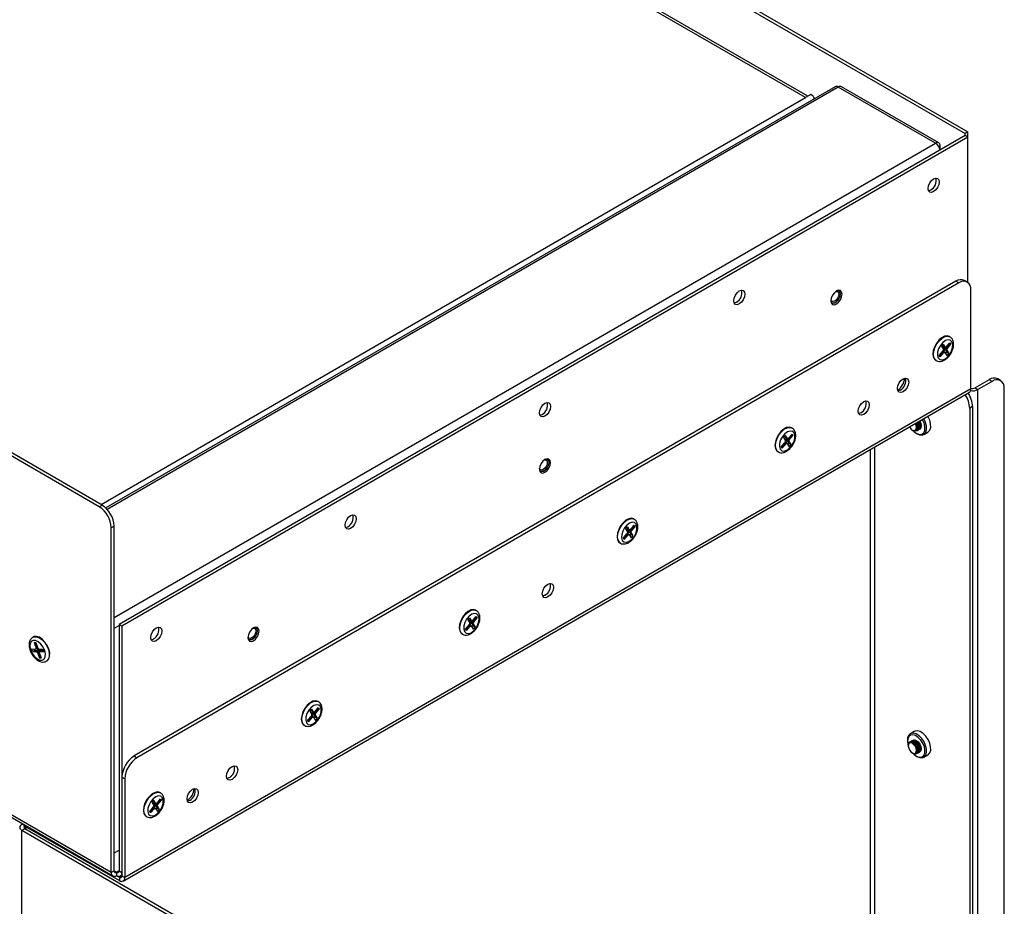
# Model space of a CAD drawing. Units: millimetres. Extents: x 0 to 420, y 0 to 297.
# Drawn here: x 367 to 382, y 186 to 199 of the extents above; entities that cross this region are included whole.
import ezdxf

# ---------------------------------------------------------------- set-up
doc = ezdxf.new("R2010")
doc.units = ezdxf.units.MM

msp = doc.modelspace()

# ---------------------------------------------------------------- linework, layer by layer
at = {"color": 7, "linetype": 'Continuous', "lineweight": 25}
for p, q in [((284.561, 253.339), (381.031, 197.648)), ((284.603, 253.363), (381.073, 197.672)), ((378.708, 198.172), (286.41, 251.455)), ((378.74, 198.191), (286.465, 251.461)), ((368.427, 192.221), (272.331, 247.696)), ((368.469, 192.245), (272.373, 247.72)), ((368.604, 186.901), (272.154, 242.58)), ((272.177, 242.53), (368.626, 186.851)), ((379.138, 198.33), (368.525, 192.203)), ((378.786, 198.217), (378.708, 198.172)), ((380.6, 197.509), (379.185, 198.325)), ((380.647, 197.514), (379.233, 198.33)), ((381.073, 197.672), (381.031, 197.648)), ((381.031, 197.619), (381.031, 197.648)), ((381.073, 197.595), (381.073, 197.672)), ((381.031, 197.619), (368.717, 190.51)), ((381.073, 197.595), (368.759, 190.486)), ((381.073, 197.595), (381.031, 197.619)), ((381.073, 195.482), (381.073, 197.595)), ((380.667, 197.409), (380.667, 197.47)), ((380.896, 195.5), (368.936, 188.596)), ((380.939, 195.476), (368.978, 188.571)), ((380.939, 195.476), (380.896, 195.5)), ((381.064, 195.488), (381.021, 195.513)), ((379.193, 195.36), (379.193, 195.36)), ((381.116, 193.936), (381.116, 195.374)), ((379.093, 195.187), (379.093, 195.187)), ((380.811, 194.693), (380.804, 194.697)), ((380.654, 194.422), (380.71, 194.488)), ((380.715, 194.487), (380.665, 194.429)), ((380.686, 194.556), (380.711, 194.585)), ((380.686, 194.556), (380.715, 194.507)), ((380.727, 194.539), (380.704, 194.577)), ((380.711, 194.585), (380.74, 194.537)), ((380.738, 194.469), (380.767, 194.421)), ((380.791, 194.576), (380.741, 194.518)), ((380.766, 194.474), (380.741, 194.517)), ((380.748, 194.54), (380.755, 194.54)), ((380.766, 194.474), (380.748, 194.453)), ((380.755, 194.54), (380.811, 194.606)), ((380.763, 194.499), (380.792, 194.45)), ((380.766, 194.474), (380.792, 194.45)), ((380.768, 194.518), (380.824, 194.584)), ((380.791, 194.576), (380.789, 194.58)), ((380.824, 194.584), (380.791, 194.576)), ((380.811, 194.606), (380.824, 194.584)), ((380.604, 194.35), (380.611, 194.346)), ((380.667, 194.4), (380.654, 194.422)), ((380.665, 194.429), (380.663, 194.432)), ((380.665, 194.429), (380.667, 194.4)), ((380.667, 194.4), (380.723, 194.466)), ((380.792, 194.45), (380.767, 194.421)), ((381.381, 194.069), (381.176, 193.951)), ((381.423, 194.045), (381.218, 193.926)), ((381.423, 194.045), (381.381, 194.069)), ((381.548, 194.057), (381.506, 194.081)), ((381.116, 193.936), (368.802, 186.828)), ((381.176, 193.951), (381.218, 193.926)), ((381.218, 173.57), (381.218, 193.926)), ((381.6, 173.995), (381.6, 193.942)), ((368.779, 186.777), (381.093, 193.886)), ((381.141, 193.677), (381.098, 193.653)), ((381.098, 193.653), (381.098, 173.705)), ((381.141, 193.677), (381.141, 173.73)), ((378.513, 193.366), (378.506, 193.37)), ((380.264, 193.334), (380.267, 193.332)), ((378.388, 193.229), (378.413, 193.258)), ((378.388, 193.229), (378.417, 193.181)), ((378.429, 193.213), (378.406, 193.251)), ((378.413, 193.258), (378.442, 193.21)), ((378.493, 193.25), (378.443, 193.191)), ((378.468, 193.147), (378.443, 193.19)), ((378.45, 193.213), (378.457, 193.213)), ((378.457, 193.213), (378.513, 193.279)), ((378.47, 193.192), (378.526, 193.258)), ((378.493, 193.25), (378.491, 193.253)), ((378.526, 193.258), (378.493, 193.25)), ((378.513, 193.279), (378.526, 193.258)), ((380.32, 193.289), (380.333, 193.282)), ((380.432, 193.273), (380.49, 193.306)), ((378.356, 193.095), (378.412, 193.161)), ((378.369, 193.073), (378.356, 193.095)), ((378.367, 193.102), (378.365, 193.106)), ((378.417, 193.16), (378.367, 193.102)), ((378.367, 193.102), (378.369, 193.073)), ((378.369, 193.073), (378.425, 193.139)), ((378.44, 193.143), (378.469, 193.094)), ((378.468, 193.147), (378.45, 193.126)), ((378.465, 193.172), (378.494, 193.124)), ((378.468, 193.147), (378.494, 193.124)), ((378.494, 193.124), (378.469, 193.094)), ((374.951, 192.911), (374.951, 192.911)), ((378.306, 193.024), (378.313, 193.02)), ((374.851, 192.738), (374.851, 192.738)), ((368.427, 192.221), (368.469, 192.245)), ((376.215, 192.039), (376.208, 192.043)), ((368.646, 191.939), (368.604, 191.915)), ((368.604, 186.901), (368.604, 191.915)), ((368.646, 186.926), (368.646, 191.939)), ((376.09, 191.902), (376.115, 191.932)), ((376.09, 191.902), (376.119, 191.854)), ((376.131, 191.886), (376.108, 191.924)), ((376.115, 191.932), (376.144, 191.884)), ((376.195, 191.923), (376.145, 191.865)), ((376.159, 191.887), (376.215, 191.953)), ((376.172, 191.865), (376.228, 191.931)), ((376.195, 191.923), (376.193, 191.926)), ((376.228, 191.931), (376.195, 191.923)), ((376.215, 191.953), (376.228, 191.931)), ((376.058, 191.768), (376.114, 191.834)), ((376.071, 191.747), (376.058, 191.768)), ((376.069, 191.775), (376.067, 191.779)), ((376.118, 191.834), (376.069, 191.775)), ((376.069, 191.775), (376.071, 191.747)), ((376.071, 191.747), (376.127, 191.813)), ((376.142, 191.816), (376.171, 191.768)), ((376.17, 191.821), (376.145, 191.863)), ((376.152, 191.887), (376.159, 191.887)), ((376.17, 191.821), (376.152, 191.799)), ((376.167, 191.845), (376.196, 191.797)), ((376.17, 191.821), (376.196, 191.797)), ((376.196, 191.797), (376.171, 191.768)), ((376.008, 191.697), (376.015, 191.693)), ((373.792, 190.576), (373.817, 190.605)), ((373.817, 190.605), (373.846, 190.557)), ((373.861, 190.56), (373.917, 190.626)), ((373.874, 190.538), (373.93, 190.604)), ((373.897, 190.596), (373.894, 190.6)), ((373.93, 190.604), (373.897, 190.596)), ((373.917, 190.713), (373.91, 190.717)), ((373.917, 190.626), (373.93, 190.604)), ((368.717, 190.51), (368.717, 186.926)), ((368.759, 190.486), (368.717, 190.51)), ((368.759, 190.486), (368.759, 186.901)), ((370.708, 190.462), (370.708, 190.462)), ((373.76, 190.442), (373.816, 190.508)), ((373.82, 190.507), (373.771, 190.449)), ((373.773, 190.42), (373.829, 190.486)), ((373.792, 190.576), (373.821, 190.527)), ((373.833, 190.559), (373.81, 190.597)), ((373.844, 190.489), (373.873, 190.441)), ((373.897, 190.596), (373.847, 190.538)), ((373.872, 190.494), (373.847, 190.537)), ((373.854, 190.56), (373.861, 190.56)), ((373.872, 190.494), (373.854, 190.473)), ((373.869, 190.519), (373.898, 190.47)), ((373.872, 190.494), (373.898, 190.47)), ((373.898, 190.47), (373.873, 190.441)), ((367.468, 190.326), (367.461, 190.322)), ((373.71, 190.37), (373.717, 190.366)), ((373.773, 190.42), (373.76, 190.442)), ((373.771, 190.449), (373.769, 190.452)), ((373.771, 190.449), (373.773, 190.42)), ((367.482, 190.247), (367.507, 190.246)), ((367.482, 190.247), (367.509, 190.165)), ((367.507, 190.234), (367.482, 190.247)), ((367.507, 190.246), (367.534, 190.165)), ((367.531, 190.163), (367.507, 190.234)), ((367.511, 190.234), (367.507, 190.234)), ((370.608, 190.289), (370.608, 190.289)), ((367.446, 190.153), (367.504, 190.152)), ((367.459, 190.117), (367.446, 190.153)), ((367.492, 190.127), (367.459, 190.117)), ((367.459, 190.117), (367.516, 190.115)), ((367.492, 190.127), (367.484, 190.152)), ((367.543, 190.125), (367.492, 190.127)), ((367.53, 190.101), (367.557, 190.019)), ((367.568, 190.052), (367.544, 190.124)), ((367.549, 190.15), (367.606, 190.148)), ((367.56, 190.107), (367.556, 190.1)), ((367.556, 190.1), (367.583, 190.018)), ((367.557, 190.019), (367.568, 190.052)), ((367.561, 190.114), (367.618, 190.112)), ((367.572, 190.052), (367.568, 190.052)), ((367.615, 190.123), (367.57, 190.124)), ((367.606, 190.148), (367.618, 190.112)), ((367.583, 190.018), (367.557, 190.019)), ((367.661, 189.976), (367.668, 189.98)), ((371.618, 189.386), (371.611, 189.39)), ((371.462, 189.115), (371.518, 189.181)), ((371.522, 189.18), (371.473, 189.122)), ((371.494, 189.249), (371.519, 189.278)), ((371.494, 189.249), (371.523, 189.201)), ((371.535, 189.233), (371.512, 189.271)), ((371.519, 189.278), (371.548, 189.23)), ((371.598, 189.27), (371.549, 189.211)), ((371.574, 189.167), (371.549, 189.21)), ((371.556, 189.233), (371.563, 189.233)), ((371.574, 189.167), (371.556, 189.146)), ((371.563, 189.233), (371.619, 189.299)), ((371.571, 189.192), (371.6, 189.144)), ((371.574, 189.167), (371.6, 189.144)), ((371.576, 189.212), (371.632, 189.278)), ((371.598, 189.27), (371.596, 189.273)), ((371.632, 189.278), (371.598, 189.27)), ((371.619, 189.299), (371.632, 189.278)), ((371.411, 189.044), (371.419, 189.04)), ((371.475, 189.094), (371.462, 189.115)), ((371.473, 189.122), (371.471, 189.126)), ((371.473, 189.122), (371.475, 189.094)), ((371.475, 189.094), (371.531, 189.159)), ((371.546, 189.163), (371.575, 189.114)), ((371.6, 189.144), (371.575, 189.114)), ((380.292, 188.953), (380.234, 188.92)), ((380.193, 188.829), (380.193, 188.815)), ((380.204, 188.747), (380.204, 188.743)), ((368.936, 188.596), (368.978, 188.571)), ((380.264, 188.639), (380.267, 188.637)), ((380.32, 188.594), (380.333, 188.587)), ((380.432, 188.577), (380.49, 188.611)), ((368.802, 188.265), (368.759, 188.289)), ((368.759, 188.289), (368.759, 186.852)), ((368.802, 188.265), (368.802, 186.828)), ((369.32, 188.059), (369.313, 188.063)), ((369.196, 187.922), (369.221, 187.952)), ((369.196, 187.922), (369.225, 187.874)), ((369.237, 187.906), (369.214, 187.944)), ((369.221, 187.952), (369.25, 187.904)), ((369.276, 187.841), (369.25, 187.883)), ((369.3, 187.943), (369.251, 187.885)), ((369.257, 187.907), (369.265, 187.907)), ((369.265, 187.907), (369.321, 187.973)), ((369.278, 187.885), (369.334, 187.951)), ((369.3, 187.943), (369.298, 187.946)), ((369.334, 187.951), (369.3, 187.943)), ((369.321, 187.973), (369.334, 187.951)), ((369.164, 187.788), (369.22, 187.854)), ((369.177, 187.767), (369.164, 187.788)), ((369.175, 187.795), (369.173, 187.799)), ((369.224, 187.854), (369.175, 187.795)), ((369.175, 187.795), (369.177, 187.767)), ((369.177, 187.767), (369.233, 187.833)), ((369.248, 187.836), (369.277, 187.788)), ((369.276, 187.841), (369.258, 187.819)), ((369.273, 187.865), (369.302, 187.817)), ((369.276, 187.841), (369.302, 187.817)), ((369.302, 187.817), (369.277, 187.788)), ((367.311, 187.598), (367.303, 187.603)), ((367.345, 187.579), (367.311, 187.598)), ((369.113, 187.717), (369.12, 187.713)), ((367.345, 187.538), (367.303, 187.514)), ((367.303, 167.1), (367.303, 187.514)), ((370.584, 185.619), (367.303, 187.514)), ((367.345, 187.579), (367.345, 187.538)), ((370.626, 185.644), (367.345, 187.538)), ((367.38, 187.558), (368.724, 186.783)), ((368.646, 187.187), (368.717, 187.228)), ((368.646, 186.926), (368.604, 186.901)), ((368.681, 186.905), (368.681, 186.856)), ((368.717, 186.926), (368.759, 186.901)), ((368.681, 186.856), (368.724, 186.832)), ((368.724, 186.832), (368.724, 186.783)), ((368.736, 186.851), (368.759, 186.864)), ((368.759, 186.852), (368.802, 186.828))]:
    msp.add_line(p, q, dxfattribs=at)
at = {"color": 8, "linetype": 'Continuous', "lineweight": 25}
for p, q in [((379.185, 198.325), (368.545, 192.183)), ((368.455, 192.253), (378.708, 198.172)), ((368.646, 190.608), (380.6, 197.509)), ((380.647, 197.459), (380.667, 197.47)), ((379.649, 193.052), (379.649, 174.309)), ((379.719, 174.297), (379.719, 193.093)), ((368.646, 190.453), (368.717, 190.494)), ((367.345, 187.538), (367.38, 187.558)), ((367.38, 187.558), (367.38, 187.57)), ((368.646, 186.926), (368.681, 186.905)), ((368.717, 186.926), (368.681, 186.905)), ((368.759, 186.852), (368.724, 186.832))]:
    msp.add_line(p, q, dxfattribs=at)
at = {"color": 7, "linetype": 'Continuous', "lineweight": 25, "flags": 128}
for points in [[(380.573, 196.804), (380.542, 196.793), (380.516, 196.798), (380.498, 196.818), (380.492, 196.851), (380.498, 196.89), (380.516, 196.931), (380.542, 196.966), (380.573, 196.992), (380.604, 197.002), (380.631, 196.997), (380.648, 196.977), (380.655, 196.945), (380.648, 196.905), (380.631, 196.864), (380.604, 196.829), (380.573, 196.804)], [(380.499, 196.817), (380.5, 196.817), (380.531, 196.828)], [(377.745, 195.171), (377.714, 195.16), (377.687, 195.165), (377.67, 195.186), (377.663, 195.218), (377.67, 195.257), (377.687, 195.298), (377.714, 195.334), (377.745, 195.359), (377.776, 195.37), (377.802, 195.364), (377.82, 195.344), (377.826, 195.312), (377.82, 195.272), (377.802, 195.232), (377.776, 195.196), (377.745, 195.171)], [(379.159, 195.171), (379.19, 195.196), (379.216, 195.232), (379.234, 195.272), (379.24, 195.312), (379.234, 195.344), (379.216, 195.364), (379.19, 195.369), (379.159, 195.359), (379.128, 195.334), (379.101, 195.298), (379.084, 195.257), (379.078, 195.218), (379.084, 195.185), (379.101, 195.165), (379.128, 195.16), (379.159, 195.171)], [(379.149, 195.352), (379.157, 195.354), (379.176, 195.35), (379.189, 195.336), (379.193, 195.312), (379.189, 195.284), (379.176, 195.255), (379.157, 195.229)], [(379.172, 195.365), (379.193, 195.36), (379.209, 195.343), (379.214, 195.314), (379.209, 195.28), (379.193, 195.245), (379.17, 195.214)], [(379.193, 195.36), (379.193, 195.36), (379.209, 195.343), (379.214, 195.314), (379.209, 195.28), (379.193, 195.245), (379.17, 195.214)], [(377.67, 195.185), (377.671, 195.185), (377.702, 195.195)], [(379.157, 195.229), (379.135, 195.211), (379.112, 195.204), (379.093, 195.207), (379.081, 195.222), (379.078, 195.229)], [(379.17, 195.214), (379.143, 195.192), (379.116, 195.183), (379.093, 195.187), (379.079, 195.203)], [(380.804, 194.697), (380.771, 194.706), (380.732, 194.7), (380.689, 194.678), (380.649, 194.642), (380.613, 194.596), (380.585, 194.543), (380.568, 194.489), (380.562, 194.437), (380.57, 194.394), (380.589, 194.362), (380.604, 194.35)], [(380.84, 194.621), (380.816, 194.643), (380.783, 194.649), (380.745, 194.637), (380.706, 194.608), (380.671, 194.567), (380.644, 194.519), (380.629, 194.468), (380.627, 194.422), (380.639, 194.385), (380.662, 194.363), (380.695, 194.357), (380.734, 194.369), (380.773, 194.398), (380.808, 194.439), (380.834, 194.487), (380.85, 194.538), (380.851, 194.584), (380.84, 194.621)], [(380.71, 194.488), (380.712, 194.487), (380.715, 194.488)], [(380.724, 194.519), (380.724, 194.522), (380.724, 194.524), (380.724, 194.526), (380.723, 194.528), (380.722, 194.529), (380.721, 194.53), (380.719, 194.53), (380.717, 194.53)], [(380.129, 194.082), (380.16, 194.092), (380.187, 194.087), (380.204, 194.067), (380.211, 194.035), (380.204, 193.995), (380.187, 193.954), (380.16, 193.919), (380.129, 193.894), (380.098, 193.883), (380.072, 193.888), (380.054, 193.908), (380.048, 193.941), (380.054, 193.98), (380.072, 194.021), (380.098, 194.056), (380.129, 194.082)], [(380.087, 193.918), (380.056, 193.907), (380.055, 193.907)], [(379.555, 193.562), (379.524, 193.551), (379.497, 193.556), (379.48, 193.577), (379.473, 193.609), (379.48, 193.649), (379.497, 193.689), (379.524, 193.725), (379.555, 193.75), (379.586, 193.761), (379.612, 193.756), (379.63, 193.735), (379.636, 193.703), (379.63, 193.663), (379.612, 193.623), (379.586, 193.587), (379.555, 193.562)], [(374.916, 193.538), (374.885, 193.527), (374.859, 193.532), (374.841, 193.553), (374.835, 193.585), (374.841, 193.625), (374.859, 193.665), (374.885, 193.701), (374.916, 193.726), (374.947, 193.737), (374.974, 193.732), (374.991, 193.711), (374.998, 193.679), (374.991, 193.639), (374.974, 193.599), (374.947, 193.563), (374.916, 193.538)], [(374.842, 193.552), (374.843, 193.552), (374.874, 193.563)], [(379.512, 193.587), (379.481, 193.576), (379.48, 193.576)], [(380.269, 193.331), (380.291, 193.311), (380.33, 193.284), (380.369, 193.273), (380.403, 193.277), (380.429, 193.297), (380.444, 193.331), (380.447, 193.375), (380.438, 193.425), (380.417, 193.476), (380.409, 193.491)], [(380.333, 193.282), (380.366, 193.268), (380.405, 193.264), (380.437, 193.276), (380.46, 193.303), (380.471, 193.343), (380.47, 193.391), (380.457, 193.444), (380.433, 193.497), (380.43, 193.503)], [(380.365, 193.466), (380.38, 193.436), (380.387, 193.401), (380.384, 193.371), (380.371, 193.351), (380.361, 193.345)], [(380.369, 193.468), (380.37, 193.465), (380.386, 193.43), (380.391, 193.396), (380.386, 193.368), (380.37, 193.35), (380.369, 193.349)], [(380.49, 193.306), (380.495, 193.31), (380.518, 193.337), (380.53, 193.376), (380.529, 193.425), (380.516, 193.478), (380.492, 193.531), (380.488, 193.537)], [(378.506, 193.37), (378.473, 193.379), (378.433, 193.373), (378.391, 193.351), (378.35, 193.315), (378.315, 193.269), (378.287, 193.216), (378.27, 193.162), (378.264, 193.111), (378.272, 193.067), (378.291, 193.035), (378.306, 193.024)], [(378.542, 193.294), (378.518, 193.317), (378.485, 193.322), (378.446, 193.31), (378.407, 193.282), (378.373, 193.241), (378.346, 193.192), (378.331, 193.141), (378.329, 193.095), (378.341, 193.058), (378.364, 193.036), (378.397, 193.031), (378.436, 193.043), (378.475, 193.071), (378.51, 193.112), (378.536, 193.161), (378.551, 193.211), (378.553, 193.258), (378.542, 193.294)], [(380.22, 193.382), (380.225, 193.373), (380.246, 193.348), (380.269, 193.332), (380.291, 193.326), (380.31, 193.333), (380.321, 193.35), (380.324, 193.375), (380.317, 193.405), (380.305, 193.431)], [(380.311, 193.435), (380.324, 193.407), (380.331, 193.375), (380.328, 193.349), (380.316, 193.33), (380.297, 193.324), (380.273, 193.33), (380.267, 193.332)], [(380.307, 193.319), (380.28, 193.325), (380.271, 193.33)], [(380.323, 193.442), (380.337, 193.411), (380.345, 193.376), (380.342, 193.346), (380.328, 193.326), (380.307, 193.319)], [(380.333, 193.448), (380.348, 193.417), (380.355, 193.382), (380.352, 193.352), (380.339, 193.332), (380.329, 193.327)], [(380.344, 193.454), (380.358, 193.423), (380.366, 193.388), (380.363, 193.359), (380.35, 193.338), (380.34, 193.333)], [(380.355, 193.46), (380.369, 193.43), (380.377, 193.395), (380.374, 193.365), (380.36, 193.344), (380.351, 193.339)], [(378.426, 193.193), (378.426, 193.195), (378.426, 193.197), (378.426, 193.199), (378.425, 193.201), (378.424, 193.202), (378.423, 193.203), (378.421, 193.204), (378.419, 193.203)], [(378.412, 193.161), (378.414, 193.161), (378.417, 193.161)], [(374.916, 192.909), (374.885, 192.884), (374.859, 192.849), (374.841, 192.808), (374.835, 192.769), (374.841, 192.736), (374.859, 192.716), (374.885, 192.711), (374.916, 192.722), (374.947, 192.747), (374.974, 192.782), (374.991, 192.823), (374.998, 192.862), (374.991, 192.895), (374.974, 192.915), (374.947, 192.92), (374.916, 192.909)], [(374.907, 192.903), (374.914, 192.905), (374.933, 192.901), (374.946, 192.886), (374.95, 192.863), (374.946, 192.835), (374.933, 192.806), (374.914, 192.78)], [(374.929, 192.916), (374.951, 192.911), (374.966, 192.893), (374.971, 192.865), (374.966, 192.831), (374.951, 192.796), (374.928, 192.765)], [(374.951, 192.911), (374.951, 192.911), (374.966, 192.893), (374.971, 192.865), (374.966, 192.831), (374.951, 192.796), (374.928, 192.765)], [(374.914, 192.78), (374.892, 192.762), (374.87, 192.754), (374.851, 192.758), (374.838, 192.773), (374.836, 192.78)], [(374.928, 192.765), (374.901, 192.743), (374.874, 192.733), (374.851, 192.738), (374.836, 192.754)], [(372.088, 191.905), (372.057, 191.894), (372.03, 191.9), (372.013, 191.92), (372.007, 191.952), (372.013, 191.992), (372.03, 192.032), (372.057, 192.068), (372.088, 192.093), (372.119, 192.104), (372.145, 192.099), (372.163, 192.079), (372.169, 192.046), (372.163, 192.007), (372.145, 191.966), (372.119, 191.93), (372.088, 191.905)], [(376.208, 192.043), (376.175, 192.053), (376.135, 192.046), (376.093, 192.024), (376.052, 191.989), (376.016, 191.942), (375.989, 191.89), (375.971, 191.835), (375.966, 191.784), (375.974, 191.74), (375.993, 191.708), (376.008, 191.697)], [(372.013, 191.919), (372.014, 191.919), (372.045, 191.93)], [(376.244, 191.968), (376.22, 191.99), (376.187, 191.995), (376.148, 191.983), (376.109, 191.955), (376.074, 191.914), (376.048, 191.865), (376.033, 191.815), (376.031, 191.768), (376.042, 191.732), (376.066, 191.709), (376.099, 191.704), (376.138, 191.716), (376.177, 191.744), (376.212, 191.785), (376.238, 191.834), (376.253, 191.885), (376.255, 191.931), (376.244, 191.968)], [(376.114, 191.834), (376.116, 191.834), (376.119, 191.834)], [(376.128, 191.866), (376.128, 191.868), (376.128, 191.871), (376.128, 191.873), (376.127, 191.874), (376.126, 191.876), (376.125, 191.877), (376.123, 191.877), (376.121, 191.877)], [(374.959, 190.909), (374.927, 190.898), (374.901, 190.903), (374.883, 190.923), (374.877, 190.956), (374.883, 190.995), (374.901, 191.036), (374.927, 191.071), (374.959, 191.097), (374.99, 191.107), (375.016, 191.102), (375.034, 191.082), (375.04, 191.05), (375.034, 191.01), (375.016, 190.969), (374.99, 190.934), (374.959, 190.909)], [(374.916, 190.933), (374.885, 190.922), (374.884, 190.922)], [(373.91, 190.717), (373.877, 190.726), (373.837, 190.72), (373.795, 190.698), (373.754, 190.662), (373.718, 190.616), (373.691, 190.563), (373.673, 190.509), (373.668, 190.457), (373.676, 190.414), (373.695, 190.382), (373.71, 190.37)], [(373.945, 190.641), (373.922, 190.663), (373.889, 190.669), (373.85, 190.657), (373.811, 190.628), (373.776, 190.587), (373.75, 190.539), (373.735, 190.488), (373.733, 190.442), (373.744, 190.405), (373.768, 190.383), (373.801, 190.377), (373.84, 190.389), (373.878, 190.418), (373.913, 190.459), (373.94, 190.507), (373.955, 190.558), (373.957, 190.604), (373.945, 190.641)], [(369.259, 190.272), (369.228, 190.262), (369.202, 190.267), (369.184, 190.287), (369.178, 190.319), (369.184, 190.359), (369.202, 190.4), (369.228, 190.435), (369.259, 190.46), (369.291, 190.471), (369.317, 190.466), (369.335, 190.446), (369.341, 190.413), (369.335, 190.374), (369.317, 190.333), (369.291, 190.298), (369.259, 190.272)], [(370.674, 190.46), (370.643, 190.435), (370.616, 190.399), (370.599, 190.359), (370.592, 190.319), (370.599, 190.287), (370.616, 190.267), (370.643, 190.262), (370.674, 190.272), (370.705, 190.297), (370.731, 190.333), (370.749, 190.374), (370.755, 190.413), (370.749, 190.446), (370.731, 190.466), (370.705, 190.471), (370.674, 190.46)], [(370.664, 190.454), (370.672, 190.455), (370.691, 190.452), (370.703, 190.437), (370.708, 190.414), (370.703, 190.386), (370.691, 190.356), (370.672, 190.331)], [(370.687, 190.466), (370.708, 190.462), (370.723, 190.444), (370.729, 190.416), (370.723, 190.382), (370.708, 190.346), (370.685, 190.315)], [(370.708, 190.462), (370.708, 190.462), (370.723, 190.444), (370.729, 190.416), (370.723, 190.382), (370.708, 190.346), (370.685, 190.315)], [(373.816, 190.508), (373.818, 190.507), (373.821, 190.508)], [(373.83, 190.539), (373.83, 190.542), (373.83, 190.544), (373.83, 190.546), (373.829, 190.548), (373.828, 190.549), (373.827, 190.55), (373.825, 190.55), (373.823, 190.55)], [(367.696, 190.149), (367.672, 190.203), (367.639, 190.253), (367.6, 190.293), (367.558, 190.322), (367.517, 190.335), (367.48, 190.332), (367.468, 190.326)], [(370.672, 190.331), (370.649, 190.313), (370.627, 190.305), (370.608, 190.309), (370.595, 190.323), (370.593, 190.331)], [(370.685, 190.315), (370.658, 190.294), (370.631, 190.284), (370.608, 190.289), (370.593, 190.305)], [(367.635, 190.129), (367.612, 190.18), (367.58, 190.224), (367.542, 190.258), (367.502, 190.276), (367.467, 190.277), (367.439, 190.261), (367.423, 190.229), (367.42, 190.186), (367.43, 190.136), (367.453, 190.086), (367.485, 190.041), (367.523, 190.008), (367.562, 189.989), (367.598, 189.988), (367.625, 190.005), (367.642, 190.036), (367.645, 190.08), (367.635, 190.129)], [(369.185, 190.286), (369.186, 190.286), (369.217, 190.297)], [(367.534, 190.166), (367.533, 190.165), (367.531, 190.161)], [(367.554, 190.138), (367.556, 190.136), (367.558, 190.135), (367.56, 190.134), (367.561, 190.134), (367.563, 190.134), (367.565, 190.135), (367.566, 190.136), (367.567, 190.138)], [(367.668, 189.98), (367.671, 189.982), (367.695, 190.008), (367.707, 190.047), (367.708, 190.095), (367.696, 190.149)], [(371.611, 189.39), (371.579, 189.399), (371.539, 189.393), (371.497, 189.371), (371.456, 189.335), (371.42, 189.289), (371.392, 189.236), (371.375, 189.182), (371.37, 189.131), (371.377, 189.087), (371.397, 189.055), (371.411, 189.044)], [(371.647, 189.314), (371.624, 189.337), (371.59, 189.342), (371.552, 189.33), (371.513, 189.302), (371.478, 189.261), (371.452, 189.212), (371.436, 189.161), (371.435, 189.115), (371.446, 189.078), (371.47, 189.056), (371.503, 189.051), (371.541, 189.063), (371.58, 189.091), (371.615, 189.132), (371.642, 189.181), (371.657, 189.231), (371.659, 189.278), (371.647, 189.314)], [(371.518, 189.181), (371.519, 189.181), (371.523, 189.181)], [(371.532, 189.213), (371.532, 189.215), (371.532, 189.217), (371.532, 189.219), (371.531, 189.221), (371.53, 189.222), (371.529, 189.223), (371.527, 189.224), (371.525, 189.223)], [(380.272, 188.905), (380.238, 188.901), (380.212, 188.881), (380.197, 188.847), (380.194, 188.803), (380.203, 188.753), (380.204, 188.75)], [(380.269, 188.636), (380.291, 188.616), (380.33, 188.589), (380.369, 188.577), (380.403, 188.582), (380.429, 188.602), (380.444, 188.636), (380.447, 188.68), (380.438, 188.73), (380.417, 188.781), (380.387, 188.828), (380.35, 188.867), (380.31, 188.894), (380.272, 188.905), (380.272, 188.905)], [(380.333, 188.587), (380.366, 188.573), (380.405, 188.569), (380.437, 188.581), (380.46, 188.608), (380.471, 188.648), (380.47, 188.696), (380.457, 188.749), (380.433, 188.802), (380.4, 188.851), (380.361, 188.89), (380.32, 188.917), (380.279, 188.928), (380.279, 188.928)], [(380.338, 188.962), (380.302, 188.958), (380.292, 188.953)], [(380.49, 188.611), (380.495, 188.615), (380.518, 188.642), (380.53, 188.681), (380.529, 188.73), (380.516, 188.783), (380.492, 188.836), (380.459, 188.884), (380.42, 188.924), (380.378, 188.95), (380.338, 188.962)], [(380.204, 188.751), (380.207, 188.778), (380.22, 188.799), (380.242, 188.806), (380.268, 188.8), (380.296, 188.78), (380.32, 188.751), (380.337, 188.716), (380.345, 188.681), (380.342, 188.651), (380.328, 188.631), (380.307, 188.624), (380.307, 188.624)], [(380.236, 188.786), (380.218, 188.78), (380.207, 188.763), (380.204, 188.737), (380.21, 188.708), (380.225, 188.678), (380.246, 188.653), (380.269, 188.637), (380.291, 188.631), (380.31, 188.637), (380.321, 188.655), (380.324, 188.68), (380.317, 188.71), (380.303, 188.739), (380.282, 188.764), (380.259, 188.781), (380.236, 188.786)], [(380.23, 188.804), (380.231, 188.805), (380.253, 188.812), (380.279, 188.806), (380.306, 188.786), (380.331, 188.757), (380.348, 188.722), (380.355, 188.687), (380.352, 188.657), (380.339, 188.637), (380.329, 188.632)], [(380.238, 188.793), (380.262, 188.787), (380.287, 188.77), (380.308, 188.743), (380.324, 188.712), (380.331, 188.68), (380.328, 188.653), (380.316, 188.635), (380.297, 188.629), (380.273, 188.634), (380.267, 188.637)], [(380.241, 188.81), (380.242, 188.811), (380.263, 188.818), (380.29, 188.812), (380.317, 188.793), (380.341, 188.763), (380.358, 188.728), (380.366, 188.693), (380.363, 188.663), (380.35, 188.643), (380.34, 188.638)], [(380.251, 188.816), (380.252, 188.817), (380.274, 188.824), (380.3, 188.818), (380.328, 188.799), (380.352, 188.769), (380.369, 188.734), (380.377, 188.699), (380.374, 188.67), (380.36, 188.649), (380.351, 188.644)], [(380.262, 188.822), (380.263, 188.823), (380.284, 188.831), (380.311, 188.824), (380.338, 188.805), (380.362, 188.775), (380.38, 188.741), (380.387, 188.706), (380.384, 188.676), (380.371, 188.655), (380.361, 188.65)], [(380.269, 188.827), (380.27, 188.828), (380.293, 188.832), (380.32, 188.823), (380.347, 188.801), (380.37, 188.77), (380.386, 188.735), (380.391, 188.701), (380.386, 188.672), (380.37, 188.655), (380.37, 188.654)], [(380.307, 188.624), (380.28, 188.63), (380.271, 188.635)], [(370.362, 188.255), (370.331, 188.245), (370.305, 188.25), (370.287, 188.27), (370.281, 188.302), (370.287, 188.342), (370.305, 188.383), (370.331, 188.418), (370.362, 188.443), (370.394, 188.454), (370.42, 188.449), (370.438, 188.429), (370.444, 188.396), (370.438, 188.357), (370.42, 188.316), (370.394, 188.281), (370.362, 188.255)], [(370.32, 188.28), (370.289, 188.269), (370.288, 188.269)], [(369.313, 188.063), (369.281, 188.073), (369.241, 188.066), (369.199, 188.044), (369.158, 188.009), (369.122, 187.962), (369.094, 187.91), (369.077, 187.855), (369.072, 187.804), (369.079, 187.76), (369.099, 187.728), (369.113, 187.717)], [(369.788, 187.924), (369.757, 187.913), (369.73, 187.918), (369.713, 187.938), (369.707, 187.971), (369.713, 188.01), (369.73, 188.051), (369.757, 188.086), (369.788, 188.112), (369.819, 188.122), (369.845, 188.117), (369.863, 188.097), (369.869, 188.065), (369.863, 188.025), (369.845, 187.984), (369.819, 187.949), (369.788, 187.924)], [(369.349, 187.988), (369.325, 188.01), (369.292, 188.015), (369.254, 188.003), (369.215, 187.975), (369.18, 187.934), (369.154, 187.885), (369.138, 187.835), (369.136, 187.788), (369.148, 187.752), (369.172, 187.729), (369.205, 187.724), (369.243, 187.736), (369.282, 187.764), (369.317, 187.805), (369.344, 187.854), (369.359, 187.905), (369.361, 187.951), (369.349, 187.988)], [(369.233, 187.886), (369.234, 187.888), (369.234, 187.891), (369.234, 187.893), (369.233, 187.894), (369.232, 187.896), (369.23, 187.897), (369.229, 187.897), (369.227, 187.897)], [(369.745, 187.948), (369.714, 187.937), (369.713, 187.937)], [(369.22, 187.854), (369.221, 187.854), (369.225, 187.854)], [(367.317, 187.607), (367.317, 187.606), (367.311, 187.598)]]:
    msp.add_lwpolyline(points, dxfattribs=at)
at = {"color": 8, "linetype": 'Continuous', "lineweight": 25, "flags": 128}
for points in [[(380.611, 194.346), (380.596, 194.358), (380.577, 194.39), (380.57, 194.433), (380.575, 194.485), (380.592, 194.539), (380.62, 194.592), (380.656, 194.638), (380.696, 194.674), (380.739, 194.696), (380.778, 194.702), (380.81, 194.693)], [(378.313, 193.019), (378.298, 193.031), (378.279, 193.063), (378.271, 193.107), (378.277, 193.158), (378.294, 193.212), (378.322, 193.265), (378.358, 193.311), (378.398, 193.347), (378.44, 193.369), (378.48, 193.375), (378.512, 193.366)], [(376.015, 191.693), (376, 191.704), (375.981, 191.736), (375.973, 191.78), (375.978, 191.831), (375.996, 191.886), (376.024, 191.938), (376.059, 191.985), (376.1, 192.02), (376.142, 192.042), (376.182, 192.049), (376.214, 192.04)], [(373.717, 190.366), (373.702, 190.378), (373.683, 190.41), (373.675, 190.453), (373.68, 190.505), (373.698, 190.559), (373.725, 190.612), (373.761, 190.658), (373.802, 190.694), (373.844, 190.716), (373.884, 190.722), (373.916, 190.713)], [(367.461, 190.322), (367.473, 190.328), (367.51, 190.331), (367.551, 190.317), (367.593, 190.289), (367.632, 190.249), (367.665, 190.199), (367.688, 190.145)], [(367.688, 190.145), (367.701, 190.091), (367.7, 190.043), (367.688, 190.004), (367.664, 189.978), (367.66, 189.975)], [(371.419, 189.039), (371.404, 189.051), (371.385, 189.083), (371.377, 189.127), (371.382, 189.178), (371.4, 189.232), (371.427, 189.285), (371.463, 189.331), (371.504, 189.367), (371.546, 189.389), (371.586, 189.395), (371.618, 189.386)], [(369.121, 187.713), (369.106, 187.724), (369.086, 187.756), (369.079, 187.8), (369.084, 187.851), (369.101, 187.906), (369.129, 187.958), (369.165, 188.005), (369.206, 188.04), (369.248, 188.062), (369.288, 188.069), (369.32, 188.06)]]:
    msp.add_lwpolyline(points, dxfattribs=at)
at = {"color": 7, "linetype": 'Continuous', "lineweight": 25}
for centre, radius, start, end in [((378.699, 198.079), 0.163, 29.1327, 57.6284), ((379.158, 198.287), 0.0478, 54.3844, 114.3082), ((379.213, 198.287), 0.0478, 65.6924, 125.6156), ((380.626, 197.477), 0.0415, 350.7873, 129.2011), ((380.519, 197.384), 0.149, 9.359, 57.064), ((380.462, 196.961), 0.149, 297.4525, 16.1587), ((380.97, 195.398), 0.126, 65.6944, 125.6158), ((381.008, 195.391), 0.109, 350.7871, 129.2025), ((377.633, 195.328), 0.149, 297.4487, 16.1627), ((379.114, 195.252), 0.0681, 252.374, 325.9074), ((380.739, 194.505), 0.035, 108.1763, 153.9814), ((380.766, 194.485), 0.0556, 156.0138, 177.1424), ((380.702, 194.525), 0.0397, 290.3034, 348.7858), ((380.712, 194.503), 0.0164, 279.8518, 283.8419), ((380.726, 194.489), 0.0231, 262.6838, 300.8321), ((380.728, 194.487), 0.0327, 67.9739, 97.6043), ((380.724, 194.524), 0.0179, 337.3468, 49.8359), ((380.752, 194.517), 0.0231, 82.692, 120.8419), ((380.701, 194.527), 0.041, 345.4992, 347.6513), ((380.713, 194.521), 0.0556, 336.0079, 357.1508), ((379.921, 194.108), 0.231, 304.3714, 355.5651), ((380.018, 194.051), 0.149, 297.4447, 16.1667), ((381.454, 193.967), 0.126, 65.6913, 125.62), ((381.492, 193.96), 0.109, 350.7861, 129.204), ((381.063, 193.93), 0.0528, 304.0623, 7.2451), ((381.141, 194.076), 0.169, 260.0291, 297.3209), ((381.14, 194.019), 0.0775, 251.3566, 297.333), ((379.443, 193.719), 0.149, 297.4447, 16.1667), ((380.722, 193.636), 0.377, 2.4812, 34.6983), ((380.769, 193.662), 0.372, 2.2521, 34.9274), ((374.805, 193.695), 0.149, 297.4481, 16.1632), ((378.44, 193.179), 0.035, 108.1771, 153.9806), ((378.468, 193.158), 0.0556, 156.0157, 177.1417), ((378.404, 193.198), 0.0397, 290.3038, 348.7861), ((378.43, 193.16), 0.0327, 67.9729, 97.604), ((378.426, 193.197), 0.0179, 337.3429, 49.8398), ((378.454, 193.19), 0.0231, 82.6906, 120.8426), ((378.404, 193.2), 0.0399, 345.4766, 347.6904), ((378.414, 193.195), 0.0556, 336.0079, 357.1496), ((378.414, 193.176), 0.0165, 279.8539, 283.8303), ((378.428, 193.162), 0.0231, 262.6852, 300.8307), ((374.871, 192.803), 0.0681, 252.3739, 325.9075), ((368.22, 191.897), 0.384, 2.6044, 57.3956), ((368.262, 191.922), 0.384, 2.6044, 57.3956), ((371.977, 192.062), 0.149, 297.4487, 16.1626), ((376.142, 191.852), 0.035, 108.177, 153.9806), ((376.17, 191.832), 0.0556, 156.0137, 177.1438), ((376.116, 191.85), 0.0164, 279.8428, 283.8413), ((376.105, 191.872), 0.0397, 290.3036, 348.7861), ((376.13, 191.836), 0.0231, 262.6852, 300.8303), ((376.132, 191.834), 0.0327, 67.9722, 97.6047), ((376.128, 191.871), 0.0179, 337.3416, 49.8404), ((376.156, 191.864), 0.0231, 82.6899, 120.8437), ((376.106, 191.873), 0.0398, 345.4748, 347.6922), ((376.116, 191.868), 0.0556, 336.0073, 357.1502), ((374.847, 191.066), 0.149, 297.4474, 16.1639), ((369.148, 190.43), 0.149, 297.445, 16.1665), ((373.844, 190.525), 0.035, 108.177, 153.9807), ((373.872, 190.505), 0.0556, 156.0137, 177.1444), ((373.818, 190.523), 0.0163, 279.8345, 283.8497), ((373.807, 190.545), 0.0397, 290.3037, 348.7862), ((373.832, 190.509), 0.0231, 262.6845, 300.8307), ((373.834, 190.507), 0.0327, 67.9718, 97.6045), ((373.83, 190.544), 0.0179, 337.3427, 49.8384), ((373.858, 190.537), 0.0231, 82.6906, 120.843), ((373.808, 190.547), 0.0396, 345.4694, 347.6976), ((373.818, 190.541), 0.0556, 336.0077, 357.1504), ((370.629, 190.354), 0.0681, 252.374, 325.9074), ((367.525, 190.151), 0.0219, 139.5412, 179.1657), ((367.563, 190.148), 0.0573, 214.927, 235.6344), ((367.544, 190.157), 0.0146, 157.0996, 161.5151), ((367.569, 190.154), 0.0388, 168.6495, 228.0155), ((367.502, 190.117), 0.0573, 34.934, 55.637), ((367.522, 190.152), 0.0346, 307.3011, 335.2183), ((367.558, 190.136), 0.0186, 216.2217, 287.5442), ((367.572, 190.154), 0.0417, 224.2795, 226.4226), ((367.539, 190.114), 0.0219, 319.5464, 359.13), ((367.536, 190.132), 0.0335, 346.1363, 31.5058), ((371.546, 189.199), 0.035, 108.1769, 153.9807), ((371.573, 189.178), 0.0556, 156.0146, 177.144), ((371.519, 189.196), 0.0164, 279.8363, 283.8384), ((371.509, 189.218), 0.0397, 290.3038, 348.7861), ((371.536, 189.18), 0.0327, 67.9729, 97.604), ((371.532, 189.217), 0.0179, 337.3429, 49.8398), ((371.56, 189.21), 0.0231, 82.6906, 120.8426), ((371.51, 189.22), 0.0399, 345.4766, 347.6904), ((371.52, 189.215), 0.0556, 336.0067, 357.1507), ((371.534, 189.182), 0.0231, 262.6838, 300.8314), ((380.276, 188.844), 0.0842, 87.7218, 190.3414), ((380.243, 188.754), 0.0393, 96.4797, 189.2614), ((369.143, 188.272), 0.384, 122.6059, 177.394), ((369.185, 188.247), 0.384, 122.6059, 177.394), ((370.251, 188.413), 0.149, 297.4523, 16.159), ((369.579, 188.138), 0.231, 304.3706, 355.5659), ((369.677, 188.081), 0.149, 297.4523, 16.159), ((369.248, 187.872), 0.035, 108.1779, 153.9798), ((369.211, 187.892), 0.0397, 290.3038, 348.7861), ((369.238, 187.854), 0.0327, 67.9739, 97.6043), ((369.234, 187.891), 0.0179, 337.3425, 49.8402), ((369.262, 187.884), 0.0231, 82.692, 120.8419), ((369.212, 187.893), 0.0392, 345.4496, 347.7009), ((369.222, 187.888), 0.0555, 336.0056, 357.1531), ((369.275, 187.852), 0.0556, 156.0116, 177.1471), ((369.221, 187.87), 0.0163, 279.829, 283.8457), ((369.236, 187.856), 0.0231, 262.6838, 300.8321), ((367.32, 187.558), 0.048, 110.7787, 249.222), ((367.353, 187.558), 0.0218, 110.7789, 249.2255), ((367.367, 187.542), 0.0218, 50.7873, 189.2235), ((368.651, 186.894), 0.048, 170.7863, 309.2023), ((368.668, 186.922), 0.0218, 170.7883, 309.2024), ((368.695, 186.922), 0.0218, 230.7987, 9.2061), ((368.712, 186.894), 0.048, 230.7965, 9.2142), ((368.738, 186.849), 0.0218, 230.7978, 9.2248), ((368.754, 186.82), 0.048, 230.7977, 9.2131)]:
    msp.add_arc(centre, radius, start, end, dxfattribs=at)
at = {"color": 8, "linetype": 'Continuous', "lineweight": 25}
for centre, radius, start, end in [((380.723, 194.513), 0.0176, 108.2224, 154.8726), ((380.73, 194.5), 0.0191, 192.2467, 219.898), ((380.702, 194.524), 0.0221, 302.7433, 346.8518), ((380.731, 194.527), 0.0135, 142.4936, 167.4351), ((378.425, 193.187), 0.0176, 108.2228, 154.8717), ((378.404, 193.198), 0.0221, 302.7431, 346.8529), ((378.433, 193.2), 0.0135, 142.4936, 167.4351), ((378.432, 193.173), 0.0191, 192.2413, 219.9072), ((376.127, 191.86), 0.0176, 108.2227, 154.872), ((376.134, 191.847), 0.0191, 192.2419, 219.9028), ((376.106, 191.871), 0.0221, 302.7426, 346.8534), ((376.134, 191.874), 0.0135, 142.4986, 167.4284), ((373.829, 190.533), 0.0176, 108.2229, 154.8718), ((373.836, 190.52), 0.0191, 192.2409, 219.9058), ((373.808, 190.544), 0.0221, 302.7446, 346.8523), ((373.836, 190.547), 0.0135, 142.4974, 167.4313), ((367.534, 190.144), 0.0181, 74.3038, 99.7499), ((367.569, 190.154), 0.0221, 182.7262, 225.717), ((367.553, 190.142), 0.0139, 343.4687, 20.6189), ((367.557, 190.128), 0.0133, 18.1654, 46.5465), ((371.531, 189.207), 0.0176, 108.2228, 154.8717), ((371.538, 189.193), 0.0191, 192.2413, 219.9072), ((371.51, 189.218), 0.0221, 302.7412, 346.853), ((371.538, 189.221), 0.0135, 142.4936, 167.4351), ((369.232, 187.88), 0.0176, 108.2224, 154.8726), ((369.212, 187.891), 0.0221, 302.7429, 346.8558), ((369.24, 187.894), 0.0135, 142.5002, 167.4285), ((369.24, 187.867), 0.0191, 192.2424, 219.91)]:
    msp.add_arc(centre, radius, start, end, dxfattribs=at)
at = {"color": 7, "linetype": 'Continuous', "lineweight": 25}
for points, knots in [([(380.611, 194.346), (380.611, 194.346), (380.621, 194.338), (380.648, 194.333), (380.687, 194.334), (380.727, 194.35), (380.767, 194.378), (380.804, 194.418), (380.835, 194.466), (380.856, 194.519), (380.866, 194.571), (380.864, 194.62), (380.851, 194.646), (380.846, 194.658)], [0, 0, 0, 0, 0.001003, 0.093194, 0.182974, 0.277502, 0.379152, 0.483587, 0.587851, 0.692478, 0.798379, 0.906826, 1, 1, 1, 1]), ([(380.846, 194.658), (380.841, 194.665), (380.831, 194.68), (380.816, 194.688), (380.809, 194.691)], [0, 0, 0, 0, 0.514455, 1, 1, 1, 1]), ([(380.723, 194.466), (380.721, 194.472), (380.717, 194.479), (380.715, 194.486), (380.715, 194.487)], [0, 0, 0, 0, 0.882033, 1, 1, 1, 1]), ([(380.716, 194.487), (380.717, 194.486), (380.724, 194.48), (380.732, 194.474), (380.738, 194.469)], [0, 0, 0, 0, 0.117991, 1, 1, 1, 1]), ([(380.74, 194.537), (380.736, 194.538), (380.732, 194.539), (380.728, 194.539), (380.727, 194.539)], [0, 0, 0, 0, 0.881997, 1, 1, 1, 1]), ([(380.741, 194.518), (380.742, 194.518), (380.751, 194.519), (380.76, 194.519), (380.768, 194.518)], [0, 0, 0, 0, 0.117989, 1, 1, 1, 1]), ([(380.741, 194.517), (380.742, 194.516), (380.749, 194.51), (380.757, 194.504), (380.763, 194.499)], [0, 0, 0, 0, 0.118003, 1, 1, 1, 1]), ([(378.313, 193.019), (378.313, 193.019), (378.323, 193.011), (378.35, 193.006), (378.389, 193.007), (378.429, 193.023), (378.469, 193.052), (378.506, 193.092), (378.537, 193.14), (378.558, 193.192), (378.567, 193.245), (378.565, 193.293), (378.553, 193.319), (378.548, 193.331)], [0, 0, 0, 0, 0.001002, 0.093194, 0.182974, 0.277502, 0.379152, 0.483587, 0.587852, 0.692478, 0.798379, 0.906826, 1, 1, 1, 1]), ([(378.548, 193.331), (378.543, 193.339), (378.533, 193.353), (378.518, 193.361), (378.511, 193.365)], [0, 0, 0, 0, 0.514455, 1, 1, 1, 1]), ([(378.442, 193.21), (378.438, 193.211), (378.434, 193.212), (378.43, 193.213), (378.429, 193.213)], [0, 0, 0, 0, 0.882, 1, 1, 1, 1]), ([(378.443, 193.191), (378.444, 193.191), (378.453, 193.192), (378.462, 193.192), (378.47, 193.192)], [0, 0, 0, 0, 0.1179942, 1, 1, 1, 1]), ([(378.443, 193.19), (378.444, 193.189), (378.451, 193.183), (378.459, 193.177), (378.465, 193.172)], [0, 0, 0, 0, 0.118, 1, 1, 1, 1]), ([(378.425, 193.139), (378.422, 193.145), (378.419, 193.152), (378.417, 193.159), (378.417, 193.16)], [0, 0, 0, 0, 0.882028, 1, 1, 1, 1]), ([(378.418, 193.16), (378.419, 193.16), (378.426, 193.154), (378.433, 193.148), (378.44, 193.143)], [0, 0, 0, 0, 0.117998, 1, 1, 1, 1]), ([(376.25, 192.005), (376.245, 192.012), (376.235, 192.026), (376.22, 192.034), (376.213, 192.038)], [0, 0, 0, 0, 0.514456, 1, 1, 1, 1]), ([(376.015, 191.693), (376.015, 191.693), (376.025, 191.684), (376.052, 191.679), (376.091, 191.681), (376.131, 191.697), (376.171, 191.725), (376.208, 191.765), (376.238, 191.813), (376.26, 191.865), (376.269, 191.918), (376.267, 191.966), (376.255, 191.993), (376.25, 192.005)], [0, 0, 0, 0, 0.001002, 0.093194, 0.182975, 0.277502, 0.379152, 0.483587, 0.587852, 0.692478, 0.798379, 0.906826, 1, 1, 1, 1]), ([(376.127, 191.813), (376.124, 191.819), (376.121, 191.826), (376.119, 191.833), (376.118, 191.834)], [0, 0, 0, 0, 0.882028, 1, 1, 1, 1]), ([(376.12, 191.834), (376.12, 191.833), (376.128, 191.827), (376.135, 191.821), (376.142, 191.816)], [0, 0, 0, 0, 0.117996, 1, 1, 1, 1]), ([(376.144, 191.884), (376.14, 191.884), (376.136, 191.885), (376.131, 191.886), (376.131, 191.886)], [0, 0, 0, 0, 0.882, 1, 1, 1, 1]), ([(376.145, 191.865), (376.146, 191.865), (376.155, 191.865), (376.164, 191.865), (376.172, 191.865)], [0, 0, 0, 0, 0.1179942, 1, 1, 1, 1]), ([(376.145, 191.863), (376.146, 191.863), (376.153, 191.856), (376.16, 191.851), (376.167, 191.845)], [0, 0, 0, 0, 0.118, 1, 1, 1, 1]), ([(373.717, 190.366), (373.717, 190.366), (373.727, 190.358), (373.754, 190.353), (373.793, 190.354), (373.833, 190.37), (373.873, 190.398), (373.91, 190.438), (373.94, 190.486), (373.962, 190.539), (373.971, 190.592), (373.969, 190.64), (373.957, 190.666), (373.951, 190.678)], [0, 0, 0, 0, 0.0010023, 0.0931938, 0.1829749, 0.2775023, 0.3791521, 0.4835869, 0.5878516, 0.6924782, 0.7983793, 0.9068264, 1, 1, 1, 1]), ([(373.951, 190.678), (373.947, 190.685), (373.937, 190.7), (373.922, 190.708), (373.915, 190.711)], [0, 0, 0, 0, 0.514457, 1, 1, 1, 1]), ([(373.829, 190.486), (373.826, 190.492), (373.823, 190.499), (373.821, 190.506), (373.82, 190.507)], [0, 0, 0, 0, 0.882025, 1, 1, 1, 1]), ([(373.822, 190.507), (373.822, 190.506), (373.83, 190.5), (373.837, 190.494), (373.844, 190.489)], [0, 0, 0, 0, 0.117995, 1, 1, 1, 1]), ([(373.846, 190.557), (373.842, 190.558), (373.837, 190.559), (373.833, 190.559), (373.833, 190.559)], [0, 0, 0, 0, 0.881998, 1, 1, 1, 1]), ([(373.847, 190.538), (373.848, 190.538), (373.857, 190.539), (373.866, 190.539), (373.874, 190.538)], [0, 0, 0, 0, 0.117997, 1, 1, 1, 1]), ([(373.847, 190.537), (373.848, 190.536), (373.855, 190.53), (373.862, 190.524), (373.869, 190.519)], [0, 0, 0, 0, 0.118, 1, 1, 1, 1]), ([(367.461, 190.321), (367.452, 190.315), (367.433, 190.302), (367.415, 190.269), (367.406, 190.228), (367.409, 190.18), (367.423, 190.128), (367.447, 190.077), (367.481, 190.031), (367.521, 189.994), (367.563, 189.97), (367.605, 189.961), (367.638, 189.963), (367.653, 189.973), (367.658, 189.977)], [0, 0, 0, 0, 0.069224, 0.149783, 0.233456, 0.323703, 0.417369, 0.510962, 0.60472, 0.699461, 0.796296, 0.881722, 0.961486, 1, 1, 1, 1]), ([(367.504, 190.152), (367.511, 190.155), (367.52, 190.158), (367.529, 190.161), (367.53, 190.161)], [0, 0, 0, 0, 0.881933, 1, 1, 1, 1]), ([(367.509, 190.165), (367.515, 190.165), (367.523, 190.164), (367.53, 190.163), (367.531, 190.163)], [0, 0, 0, 0, 0.881892, 1, 1, 1, 1]), ([(367.516, 190.115), (367.524, 190.118), (367.532, 190.121), (367.541, 190.125), (367.543, 190.125)], [0, 0, 0, 0, 0.881933, 1, 1, 1, 1]), ([(367.544, 190.124), (367.543, 190.123), (367.539, 190.115), (367.534, 190.107), (367.53, 190.101)], [0, 0, 0, 0, 0.118111, 1, 1, 1, 1]), ([(367.57, 190.124), (367.569, 190.124), (367.567, 190.12), (367.564, 190.117), (367.561, 190.114)], [0, 0, 0, 0, 0.118076, 1, 1, 1, 1]), ([(371.419, 189.039), (371.419, 189.039), (371.429, 189.031), (371.456, 189.026), (371.495, 189.027), (371.535, 189.043), (371.575, 189.072), (371.612, 189.112), (371.642, 189.16), (371.663, 189.212), (371.673, 189.265), (371.671, 189.313), (371.659, 189.339), (371.653, 189.351)], [0, 0, 0, 0, 0.001002, 0.093194, 0.182974, 0.277502, 0.379152, 0.483587, 0.587852, 0.692478, 0.798379, 0.906826, 1, 1, 1, 1]), ([(371.653, 189.351), (371.648, 189.359), (371.639, 189.373), (371.624, 189.381), (371.617, 189.385)], [0, 0, 0, 0, 0.514455, 1, 1, 1, 1]), ([(371.531, 189.159), (371.528, 189.165), (371.525, 189.172), (371.523, 189.179), (371.522, 189.18)], [0, 0, 0, 0, 0.882022, 1, 1, 1, 1]), ([(371.523, 189.18), (371.524, 189.18), (371.532, 189.174), (371.539, 189.168), (371.546, 189.163)], [0, 0, 0, 0, 0.117998, 1, 1, 1, 1]), ([(371.548, 189.23), (371.544, 189.231), (371.539, 189.232), (371.535, 189.233), (371.535, 189.233)], [0, 0, 0, 0, 0.882, 1, 1, 1, 1]), ([(371.549, 189.211), (371.55, 189.211), (371.559, 189.212), (371.568, 189.212), (371.576, 189.212)], [0, 0, 0, 0, 0.1179942, 1, 1, 1, 1]), ([(371.549, 189.21), (371.549, 189.209), (371.557, 189.203), (371.564, 189.197), (371.571, 189.192)], [0, 0, 0, 0, 0.118, 1, 1, 1, 1]), ([(369.121, 187.713), (369.121, 187.713), (369.131, 187.704), (369.158, 187.699), (369.196, 187.701), (369.237, 187.717), (369.277, 187.745), (369.314, 187.785), (369.344, 187.833), (369.365, 187.885), (369.375, 187.938), (369.373, 187.986), (369.361, 188.013), (369.355, 188.025)], [0, 0, 0, 0, 0.001003, 0.093194, 0.182975, 0.277502, 0.379152, 0.483587, 0.587851, 0.692478, 0.798379, 0.906826, 1, 1, 1, 1]), ([(369.355, 188.025), (369.35, 188.032), (369.341, 188.046), (369.326, 188.054), (369.319, 188.058)], [0, 0, 0, 0, 0.514459, 1, 1, 1, 1]), ([(369.25, 187.904), (369.246, 187.904), (369.241, 187.905), (369.237, 187.906), (369.237, 187.906)], [0, 0, 0, 0, 0.881997, 1, 1, 1, 1]), ([(369.25, 187.883), (369.251, 187.883), (369.259, 187.876), (369.266, 187.871), (369.273, 187.865)], [0, 0, 0, 0, 0.118003, 1, 1, 1, 1]), ([(369.251, 187.885), (369.252, 187.885), (369.261, 187.885), (369.27, 187.885), (369.278, 187.885)], [0, 0, 0, 0, 0.117989, 1, 1, 1, 1]), ([(369.233, 187.833), (369.23, 187.839), (369.227, 187.846), (369.224, 187.853), (369.224, 187.854)], [0, 0, 0, 0, 0.882023, 1, 1, 1, 1]), ([(369.225, 187.854), (369.226, 187.853), (369.234, 187.847), (369.241, 187.841), (369.248, 187.836)], [0, 0, 0, 0, 0.117998, 1, 1, 1, 1])]:
    msp.add_open_spline(points, degree=3, knots=knots, dxfattribs=at)

doc.saveas('drawing.dxf')
